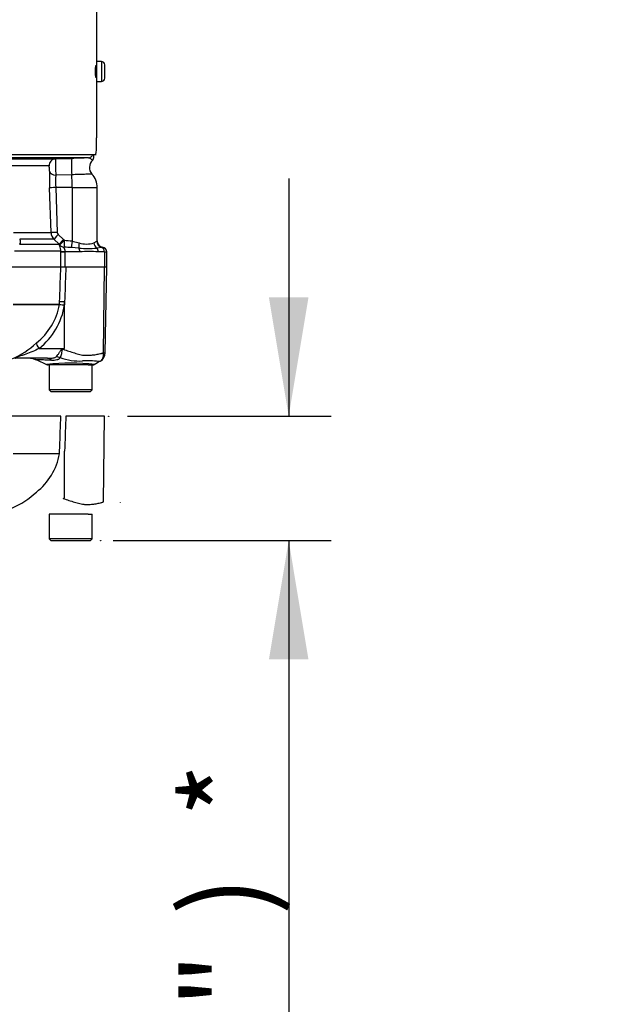
# Paper-space layout 'Sheet1' of a CAD drawing. Units: millimetres. Extents: x 0 to 4752, y 0 to 3360.
# Drawn here: x 1096 to 1275, y 2181 to 2478 of the extents above; entities that cross this region are included whole.
import ezdxf
from ezdxf.enums import TextEntityAlignment as Align
from ezdxf.lldxf.tags import DXFTag

# ---------------------------------------------------------------- set-up
doc = ezdxf.new("R2010")
doc.units = ezdxf.units.MM
doc.header["$LTSCALE"] = 8
for name, color, linetype in [('Default', 7, 'Continuous'), ('reference', 7, 'Continuous'), ('tangent', 7, 'Continuous'), ('TSH-1', 7, 'Continuous'), ('visible', 7, 'Continuous')]:
    doc.layers.add(name, color=color, linetype=linetype)
doc.styles.add('SEACAD_Arial', font='arial.ttf')
tags = doc.linetypes.add('HIDDEN2', pattern=[4.7625, 3.175, -1.5875]).pattern_tags.tags
tags[6:7] = [DXFTag(74, 4), DXFTag(75, 0), DXFTag(340, '0'), DXFTag(46, 0.0), DXFTag(50, 0.0), DXFTag(44, 0.0), DXFTag(45, 0.0)]
tags[4:5] = [DXFTag(74, 4), DXFTag(75, 0), DXFTag(340, '0'), DXFTag(46, 0.0), DXFTag(50, 0.0), DXFTag(44, 0.0), DXFTag(45, 0.0)]
tags = doc.linetypes.add('PHANTOM2', pattern=[31.75, 15.875, -3.175, 3.175, -3.175, 3.175, -3.175]).pattern_tags.tags
tags[14:15] = [DXFTag(74, 4), DXFTag(75, 0), DXFTag(340, '0'), DXFTag(46, 0.0), DXFTag(50, 0.0), DXFTag(44, 0.0), DXFTag(45, 0.0)]
tags[12:13] = [DXFTag(74, 4), DXFTag(75, 0), DXFTag(340, '0'), DXFTag(46, 0.0), DXFTag(50, 0.0), DXFTag(44, 0.0), DXFTag(45, 0.0)]
tags[10:11] = [DXFTag(74, 4), DXFTag(75, 0), DXFTag(340, '0'), DXFTag(46, 0.0), DXFTag(50, 0.0), DXFTag(44, 0.0), DXFTag(45, 0.0)]
tags[8:9] = [DXFTag(74, 4), DXFTag(75, 0), DXFTag(340, '0'), DXFTag(46, 0.0), DXFTag(50, 0.0), DXFTag(44, 0.0), DXFTag(45, 0.0)]
tags[6:7] = [DXFTag(74, 4), DXFTag(75, 0), DXFTag(340, '0'), DXFTag(46, 0.0), DXFTag(50, 0.0), DXFTag(44, 0.0), DXFTag(45, 0.0)]
tags[4:5] = [DXFTag(74, 4), DXFTag(75, 0), DXFTag(340, '0'), DXFTag(46, 0.0), DXFTag(50, 0.0), DXFTag(44, 0.0), DXFTag(45, 0.0)]
doc.dimstyles.new('ISO-InstDr', dxfattribs={"dimtxt": 25.6, "dimasz": 35.84, "dimexe": 12.8, "dimexo": 12.8, "dimgap": 6.4, "dimtad": 1, "dimdec": 0, "dimzin": 0, "dimdsep": 46, "dimtxsty": 'SEACAD_Arial', "dimblk1": '_SE_FILLED', "dimblk2": '_SE_FILLED', "dimsah": 1, "dimcen": 12.8, "dimadec": 0, "dimazin": 0, "dimtfac": 0.5, "dimtofl": 0, "dimtmove": 0, "dimatfit": 3, "dimfxl": 1, "dimtzin": 0, "dimarcsym": 0})

# ---------------------------------------------------------------- blocks, each defined once
blk = doc.blocks.new('SE3')
at = {"layer": 'reference', "color": 7, "linetype": 'PHANTOM2'}
for p, q in [((1108.11, 2357.92), (1026.23, 2357.92)), ((1121.31, 2357.92), (1109.62, 2357.92)), ((1120.95, 2332.11), (1121.31, 2357.92)), ((1093.73, 2346.67), (1107.71, 2346.67)), ((1107.71, 2346.64), (1093.75, 2346.64)), ((1107.71, 2346.67), (1107.74, 2347.48)), ((1107.71, 2346.67), (1107.71, 2346.67)), ((1109.18, 2333.37), (1109.27, 2347.43)), ((1114.52, 2328.42), (1104.6, 2328.42)), ((1104.6, 2328.42), (1104.6, 2320.92)), ((1116.35, 2328.42), (1114.52, 2328.42)), ((1116.35, 2328.42), (1117.6, 2328.42)), ((1117.6, 2320.92), (1117.6, 2328.42)), ((1117.6, 2320.92), (1104.6, 2320.92)), ((1104.6, 2320.92), (1105.1, 2320.42)), ((1105.1, 2320.42), (1117.1, 2320.42)), ((1117.1, 2320.42), (1117.6, 2320.92))]:
    blk.add_line(p, q, dxfattribs=at)
for centre, radius, start, end in [((1088.95, 2350.03), 19.06, 308.2071, 349.7282), ((1083.5, 2353.38), 25.16, 292.9657, 313.2563), ((1027.14, 2464.71), 154.86, 301.8323, 301.9883)]:
    blk.add_arc(centre, radius, start, end, dxfattribs=at)
for points, knots in [([(1107.74, 2347.48), (1107.85, 2350.63), (1107.97, 2353.77), (1108.08, 2356.92), (1108.09, 2357.25), (1108.1, 2357.59), (1108.11, 2357.92)], [0, 0, 0, 0, 0.904208, 0.904208, 0.904208, 1, 1, 1, 1]), ([(1109.62, 2357.92), (1109.61, 2357.59), (1109.6, 2357.25), (1109.59, 2356.92), (1109.48, 2353.76), (1109.38, 2350.6), (1109.27, 2347.43)], [0, 0, 0, 0, 0.095375, 0.095375, 0.095375, 1, 1, 1, 1]), ([(1108.82, 2333.14), (1109.41, 2332.95), (1109.98, 2332.76), (1111.12, 2332.39), (1111.68, 2332.21), (1112.78, 2331.86), (1113.33, 2331.7), (1114.12, 2331.51), (1114.39, 2331.45), (1114.78, 2331.39), (1114.92, 2331.38), (1115.18, 2331.36), (1115.31, 2331.35), (1115.7, 2331.34), (1115.96, 2331.33), (1116.47, 2331.34), (1116.72, 2331.35), (1117.47, 2331.39), (1117.94, 2331.44), (1118.86, 2331.57), (1119.31, 2331.66), (1119.94, 2331.8), (1120.15, 2331.84), (1120.46, 2331.91), (1120.56, 2331.94), (1120.76, 2332.02), (1120.86, 2332.06), (1120.95, 2332.11)], [0, 0, 0, 0, 0.125, 0.125, 0.25, 0.25, 0.375, 0.375, 0.4375, 0.4375, 0.46875, 0.46875, 0.5, 0.5, 0.5625, 0.5625, 0.625, 0.625, 0.75, 0.75, 0.875, 0.875, 0.9375, 0.9375, 0.96875, 0.96875, 1, 1, 1, 1])]:
    blk.add_open_spline(points, degree=3, knots=knots, dxfattribs=at)
at = {"layer": 'tangent', "color": 7, "linetype": 'Continuous'}
for p, q in [((1120.35, 2464.92), (1120.35, 2458.92)), ((1104.56, 2433.46), (1022.18, 2433.46)), ((1111.44, 2430.78), (1106.6, 2430.66)), ((1105.17, 2413.32), (1104.69, 2426.85)), ((1111.51, 2426.92), (1106.57, 2426.92)), ((1106.57, 2426.92), (1107.05, 2413.39)), ((1111.51, 2426.92), (1111.51, 2410.7)), ((1111.51, 2426.92), (1119.1, 2426.92)), ((1093.83, 2413.32), (1105.17, 2413.32)), ((1107.35, 2412.72), (1108.87, 2411.21)), ((1095.67, 2409.8), (1107.57, 2409.8)), ((1106.05, 2411.31), (1095.69, 2411.31)), ((1107.57, 2409.8), (1106.05, 2411.31)), ((1107.74, 2409.61), (1107.57, 2409.8)), ((1108.87, 2411.21), (1109.16, 2410.91)), ((1113.57, 2408.63), (1111.29, 2408.83)), ((1111.51, 2410.7), (1113.6, 2410.21)), ((1118.12, 2410.21), (1118.97, 2410.78)), ((1120.49, 2408.86), (1118.98, 2408.63)), ((1108.11, 2407.68), (1094.17, 2407.68)), ((1108.11, 2407.52), (1108.11, 2407.68)), ((1108.11, 2402.92), (1108.11, 2407.52)), ((1108.11, 2407.52), (1109.34, 2407.52)), ((1109.34, 2407.58), (1109.34, 2407.52)), ((1113.86, 2407.52), (1109.34, 2407.52)), ((1109.34, 2407.52), (1109.34, 2402.92)), ((1121.3, 2407.52), (1119.37, 2407.52)), ((1121.3, 2407.52), (1121.97, 2407.52)), ((1121.3, 2407.52), (1121.3, 2402.92)), ((1120.95, 2377.11), (1121.31, 2402.92)), ((1093.73, 2391.67), (1107.71, 2391.67)), ((1107.71, 2391.64), (1093.75, 2391.64)), ((1107.71, 2391.67), (1107.74, 2392.48)), ((1107.71, 2391.67), (1107.71, 2391.67)), ((1107.71, 2391.64), (1107.71, 2391.64)), ((1109.18, 2378.37), (1109.27, 2392.43)), ((1109.27, 2392.43), (1109.24, 2391.51)), ((1101.57, 2378.37), (1109.18, 2378.37)), ((1108.76, 2378.28), (1109.18, 2378.37))]:
    blk.add_line(p, q, dxfattribs=at)
for centre, radius, start, end in [((1173.06, 2434.73), 66.59, 179.3105, 183.4992), ((1109.57, 2435.73), 8.53, 3.0457, 8.5074), ((1175.23, 2429.4), 70.58, 178.0138, 182.0677), ((1140.67, 2428.58), 34.14, 176.5036, 182.7918), ((1108.17, 2413.43), 3, 181.9988, 224.9962), ((1108.05, 2413.43), 0.995, 182.0783, 225.407), ((1108.7, 2391.98), 18.93, 81.4588, 88.6203), ((1108.86, 2374.28), 34.63, 85.9652, 89.4427), ((1116.27, 2455.32), 46.77, 266.6872, 273.3128), ((1115.86, 2417.59), 7.72, 253.0011, 286.9989), ((1119.49, 2410.23), 0.757, 121.5537, 133.4728), ((1121.04, 2405.9), 3.01, 94.708, 100.4059), ((1116.62, 2371.06), 36.57, 85.678, 94.322), ((1088.95, 2395.03), 19.06, 308.2071, 349.7282), ((1088.33, 2394.9), 21.18, 308.6923, 350.7993), ((1111.56, 2420.97), 29.55, 262.5157, 265.4895), ((1107.21, 2391.69), 0.505, 353.3921, 357.7899), ((1107.21, 2391.69), 0.505, 353.5686, 357.9707), ((1113.04, 2448.96), 57.57, 264.6871, 266.2127), ((1083.5, 2398.38), 25.16, 292.9657, 313.2563), ((1027.14, 2509.71), 154.86, 301.8323, 301.9883), ((1121.3, 2379.56), 2.47, 261.8591, 275.5399), ((1111.36, 2312.74), 61.22, 83.4591, 96.9903), ((1113.71, 2391.49), 16.89, 249.9531, 273.2474), ((1116.29, 2351.06), 23.62, 82.122, 93.9537)]:
    blk.add_arc(centre, radius, start, end, dxfattribs=at)
for centre, major_axis, ratio, start_param, end_param in [((1106.55, 2433.53), (0, -2), 0.995104, 3.176499, 4.747296), ((1111.56, 2432.7), (0.1, -3), 0.081091, 3.144739, 5.408052), ((1116.37, 2437.37), (0, -1.5), 0.997805, 0.034907, 1.267129), ((1106.68, 2431.91), (-2, 0.08), 0.625298, 0.116011, 1.55345), ((1111.2, 2426.92), (0, 6), 0.052336, 4.712389, 5.410355), ((1106.68, 2426.92), (-2, -0.07), 0.001851, -1.518469, -0.108975), ((1107.16, 2413.39), (-2, -0.07), 0.00185, -1.518469, -0.108162), ((1107.45, 2412.72), (-1.41, -1.42), 0.037244, 4.749191, 6.20703), ((1108.98, 2411.21), (-1.41, -1.42), 0.037237, 4.749199, 6.208811), ((1109.26, 2410.91), (-1.52, -1.3), 0.034043, 4.752173, 6.203231), ((1109.26, 2410.91), (-1.83, 0.81), 0.996082, 1.125787, 1.953911), ((1109.26, 2410.91), (-0.06, -2), 0.052311, 4.713993, 6.200955), ((1111.62, 2410.7), (-0.31, -1.98), 0.051708, 4.720481, 5.965003), ((1114.23, 2410.21), (-0.39, -1.96), 0.307684, 4.774193, 5.7101), ((1113.11, 2407.52), (0, 1.4), 0.537944, 4.712389, 5.62457), ((1119.87, 2410.21), (0.74, -1.86), 0.862033, 4.381536, 5.317442), ((1120.94, 2410.78), (1.2, -1.6), 0.976061, 4.082961, 5.40116), ((1118.35, 2407.52), (0, 1.4), 0.732155, 4.712389, 5.62457), ((1120.18, 2407.52), (0, 1.4), 0.8, 4.712389, 5.99954), ((1110.09, 2407.68), (-2, 0.01), 0.05291, 0.134586, 1.183415), ((1110.22, 2392.39), (-2.5, 0.09), 0.004338, -1.18238, -0.137312), ((1102.52, 2378.32), (-1.72, 1.81), 0.272762, 0.134802, 1.294154), ((1107.63, 2371.55), (-3.92, 3.1), 0.759677, 5.190842, 5.467118), ((1110.65, 2378.06), (-2.33, 4.42), 0.320893, 1.352757, 1.383837), ((1104.12, 2370.42), (0, -5), 0.499545, 2.635149, 3.141593)]:
    blk.add_ellipse(centre, major_axis=major_axis, ratio=ratio, start_param=start_param, end_param=end_param, dxfattribs=at)
for points, knots in [([(1117.65, 2435.11), (1117.65, 2435.11), (1117.63, 2435.13), (1117.59, 2435.18), (1117.55, 2435.21), (1117.46, 2435.3), (1117.41, 2435.35), (1117.23, 2435.5), (1117.09, 2435.62), (1116.77, 2435.81), (1116.6, 2435.87), (1116.42, 2435.87)], [0.1134333, 0.1134333, 0.1134333, 0.1134333, 0.25, 0.25, 0.375, 0.375, 0.5, 0.5, 0.75, 0.75, 1, 1, 1, 1]), ([(1104.69, 2431.84), (1104.69, 2431.99), (1104.69, 2432.17), (1104.69, 2432.54), (1104.68, 2432.73), (1104.65, 2433.06), (1104.63, 2433.21), (1104.6, 2433.41), (1104.58, 2433.46), (1104.56, 2433.46)], [0, 0, 0, 0, 0.25, 0.25, 0.5, 0.5, 0.75, 0.75, 1, 1, 1, 1]), ([(1117.53, 2430.96), (1117.53, 2430.96), (1117.53, 2430.96), (1117.5, 2430.96), (1117.45, 2430.95), (1117.3, 2430.95), (1117.2, 2430.95), (1116.94, 2430.94), (1116.78, 2430.93), (1116.24, 2430.92), (1115.79, 2430.91), (1114.73, 2430.87), (1114.13, 2430.86), (1113.16, 2430.83), (1112.82, 2430.82), (1112.14, 2430.8), (1111.79, 2430.79), (1111.44, 2430.78)], [0.4145424, 0.4145424, 0.4145424, 0.4145424, 0.4375, 0.4375, 0.5, 0.5, 0.5625, 0.5625, 0.625, 0.625, 0.75, 0.75, 0.875, 0.875, 0.9375, 0.9375, 1, 1, 1, 1]), ([(1095.69, 2411.31), (1095.75, 2411.21), (1095.79, 2411.12), (1095.84, 2410.96), (1095.85, 2410.89), (1095.88, 2410.68), (1095.88, 2410.55), (1095.83, 2410.2), (1095.76, 2409.99), (1095.67, 2409.8)], [0, 0, 0, 0, 0.125, 0.125, 0.25, 0.25, 0.5, 0.5, 1, 1, 1, 1]), ([(1108.11, 2407.68), (1108.11, 2407.84), (1108.1, 2407.99), (1108.07, 2408.29), (1108.05, 2408.43), (1107.97, 2408.8), (1107.91, 2409), (1107.8, 2409.3), (1107.76, 2409.41), (1107.72, 2409.56), (1107.72, 2409.6), (1107.74, 2409.61)], [0, 0, 0, 0, 0.125, 0.125, 0.25, 0.25, 0.5, 0.5, 0.75, 0.75, 1, 1, 1, 1]), ([(1109.19, 2408.91), (1109.12, 2408.9), (1109.06, 2408.88), (1109.05, 2408.78), (1109.05, 2408.74), (1109.08, 2408.65), (1109.11, 2408.59), (1109.16, 2408.47), (1109.18, 2408.4), (1109.24, 2408.26), (1109.26, 2408.18), (1109.32, 2407.94), (1109.34, 2407.76), (1109.34, 2407.58)], [0, 0, 0, 0, 0.25, 0.25, 0.375, 0.375, 0.5, 0.5, 0.625, 0.625, 0.75, 0.75, 1, 1, 1, 1]), ([(1107.74, 2392.48), (1107.85, 2395.63), (1107.97, 2398.77), (1108.08, 2401.92), (1108.09, 2402.25), (1108.1, 2402.59), (1108.11, 2402.92)], [0, 0, 0, 0, 0.904208, 0.904208, 0.904208, 1, 1, 1, 1]), ([(1109.62, 2402.92), (1109.61, 2402.59), (1109.6, 2402.25), (1109.59, 2401.92), (1109.48, 2398.76), (1109.38, 2395.6), (1109.27, 2392.43)], [0, 0, 0, 0, 0.095375, 0.095375, 0.095375, 1, 1, 1, 1]), ([(1101.57, 2378.37), (1100.94, 2378.04), (1100.29, 2377.72), (1098.94, 2377.16), (1098.24, 2376.91), (1096.83, 2376.42), (1096.11, 2376.19), (1095.05, 2375.83), (1094.67, 2375.7), (1094.28, 2375.53), (1094.21, 2375.48), (1094.22, 2375.43), (1094.29, 2375.42), (1094.38, 2375.42)], [0, 0, 0, 0, 0.25, 0.25, 0.5, 0.5, 0.75, 0.75, 0.875, 0.875, 0.9375, 0.9375, 1, 1, 1, 1]), ([(1104.12, 2375.42), (1104.57, 2375.42), (1105.02, 2375.44), (1105.68, 2375.52), (1105.9, 2375.55), (1106.22, 2375.63), (1106.32, 2375.66), (1106.51, 2375.74), (1106.6, 2375.78), (1106.66, 2375.84)], [0, 0, 0, 0, 0.5, 0.5, 0.75, 0.75, 0.875, 0.875, 1, 1, 1, 1]), ([(1106.66, 2375.84), (1106.82, 2375.99), (1106.98, 2376.17), (1107.21, 2376.48), (1107.29, 2376.58), (1107.45, 2376.81), (1107.53, 2376.93), (1107.68, 2377.17), (1107.76, 2377.29), (1107.92, 2377.53), (1108, 2377.66), (1108.17, 2377.9), (1108.26, 2378.01), (1108.43, 2378.15), (1108.49, 2378.19), (1108.62, 2378.25), (1108.69, 2378.27), (1108.76, 2378.28)], [0, 0, 0, 0, 0.25, 0.25, 0.375, 0.375, 0.5, 0.5, 0.625, 0.625, 0.75, 0.75, 0.875, 0.875, 0.9375, 0.9375, 1, 1, 1, 1]), ([(1108.82, 2378.14), (1108.76, 2378.14), (1108.69, 2378.12), (1108.59, 2378.04), (1108.56, 2377.98), (1108.5, 2377.85), (1108.48, 2377.79), (1108.45, 2377.66), (1108.43, 2377.6), (1108.37, 2377.27), (1108.33, 2377.02), (1108.24, 2376.55), (1108.19, 2376.33), (1108.06, 2375.94), (1107.99, 2375.76), (1107.92, 2375.62)], [0, 0, 0, 0, 0.0625, 0.0625, 0.125, 0.125, 0.1875, 0.1875, 0.25, 0.25, 0.5, 0.5, 0.75, 0.75, 1, 1, 1, 1]), ([(1108.82, 2378.14), (1109.41, 2377.95), (1109.98, 2377.76), (1111.12, 2377.39), (1111.68, 2377.21), (1112.78, 2376.86), (1113.33, 2376.7), (1114.12, 2376.51), (1114.39, 2376.45), (1114.78, 2376.39), (1114.92, 2376.38), (1115.18, 2376.36), (1115.31, 2376.35), (1115.7, 2376.34), (1115.96, 2376.33), (1116.47, 2376.34), (1116.72, 2376.35), (1117.47, 2376.39), (1117.94, 2376.44), (1118.86, 2376.57), (1119.31, 2376.66), (1119.94, 2376.8), (1120.15, 2376.84), (1120.46, 2376.91), (1120.56, 2376.94), (1120.76, 2377.02), (1120.86, 2377.06), (1120.95, 2377.11)], [0, 0, 0, 0, 0.125, 0.125, 0.25, 0.25, 0.375, 0.375, 0.4375, 0.4375, 0.46875, 0.46875, 0.5, 0.5, 0.5625, 0.5625, 0.625, 0.625, 0.75, 0.75, 0.875, 0.875, 0.9375, 0.9375, 0.96875, 0.96875, 1, 1, 1, 1]), ([(1120.04, 2374.56), (1120.06, 2374.57), (1120.1, 2374.6), (1120.16, 2374.64), (1120.22, 2374.69), (1120.28, 2374.73), (1120.34, 2374.79), (1120.4, 2374.85), (1120.46, 2374.91), (1120.51, 2374.98), (1120.57, 2375.05), (1120.62, 2375.13), (1120.68, 2375.21), (1120.73, 2375.3), (1120.77, 2375.4), (1120.82, 2375.5), (1120.86, 2375.6), (1120.89, 2375.71), (1120.93, 2375.83), (1120.95, 2375.95), (1120.98, 2376.08), (1120.99, 2376.21), (1121, 2376.35), (1121.01, 2376.5), (1121.01, 2376.64), (1121, 2376.8), (1120.98, 2376.95), (1120.96, 2377.06), (1120.95, 2377.11)], [0, 0, 0, 0, 0.027104, 0.055109, 0.084016, 0.113827, 0.144541, 0.17616, 0.208685, 0.242116, 0.276454, 0.3117, 0.347855, 0.384921, 0.422897, 0.461786, 0.501587, 0.542303, 0.583935, 0.626482, 0.669947, 0.714332, 0.759636, 0.805861, 0.853009, 0.90108, 0.950077, 1, 1, 1, 1]), ([(1105.33, 2374.79), (1104.97, 2374.81), (1104.61, 2374.83), (1103.94, 2374.87), (1103.62, 2374.88), (1103.02, 2374.91), (1102.74, 2374.92), (1102.22, 2374.94), (1101.98, 2374.95), (1101.55, 2374.97), (1101.36, 2374.97), (1101.03, 2374.99), (1100.89, 2374.99), (1100.55, 2375), (1100.44, 2375.01), (1100.44, 2375.01), (1100.44, 2375.01), (1100.44, 2375.01)], [0, 0, 0, 0, 0.0625, 0.0625, 0.125, 0.125, 0.1875, 0.1875, 0.25, 0.25, 0.3125, 0.3125, 0.375, 0.375, 0.5, 0.5, 0.5084984, 0.5084984, 0.5084984, 0.5084984]), ([(1107.92, 2375.62), (1107.88, 2375.53), (1107.82, 2375.46), (1107.69, 2375.31), (1107.61, 2375.24), (1107.43, 2375.12), (1107.33, 2375.07), (1107.12, 2374.98), (1107.01, 2374.94), (1106.65, 2374.85), (1106.4, 2374.81), (1105.88, 2374.77), (1105.61, 2374.78), (1105.33, 2374.79)], [0, 0, 0, 0, 0.125, 0.125, 0.25, 0.25, 0.375, 0.375, 0.5, 0.5, 0.75, 0.75, 1, 1, 1, 1]), ([(1120.04, 2374.56), (1119.95, 2374.51), (1119.85, 2374.47), (1119.72, 2374.44), (1119.68, 2374.44), (1119.62, 2374.44), (1119.6, 2374.44), (1119.56, 2374.44), (1119.54, 2374.45), (1119.53, 2374.46)], [0, 0, 0, 0, 0.5, 0.5, 0.75, 0.75, 0.875, 0.875, 1, 1, 1, 1])]:
    blk.add_open_spline(points, degree=3, knots=knots, dxfattribs=at)
at = {"layer": 'visible', "color": 7, "linetype": 'Continuous'}
for p, q in [((1118.85, 2481.92), (1118.85, 2464.92)), ((1118.85, 2464.92), (1118.85, 2458.92)), ((1120.35, 2464.92), (1118.85, 2464.92)), ((1118.85, 2463.42), (1118.54, 2463.42)), ((1118.78, 2463.67), (1118.6, 2463.67)), ((1121.35, 2459.92), (1121.35, 2463.92)), ((1118.54, 2460.42), (1118.85, 2460.42)), ((1118.6, 2460.17), (1118.78, 2460.17)), ((1118.85, 2458.92), (1118.85, 2441.92)), ((1118.85, 2458.92), (1120.35, 2458.92)), ((1017.8, 2436.92), (1118.73, 2436.92)), ((1116.42, 2435.87), (1019.95, 2435.87)), ((1022.37, 2435.53), (1106.48, 2435.53)), ((1106.48, 2435.53), (1111.46, 2435.7)), ((1118.1, 2436.27), (1118.1, 2436.92)), ((1119.1, 2410.88), (1119.1, 2426.92)), ((1121.97, 2402.92), (1121.97, 2407.52)), ((1108.11, 2402.92), (1026.23, 2402.92)), ((1109.62, 2402.92), (1108.11, 2402.92)), ((1109.62, 2402.92), (1109.34, 2402.92)), ((1121.31, 2402.92), (1109.62, 2402.92)), ((1121.99, 2402.92), (1121.31, 2402.92)), ((1121.54, 2377.09), (1121.99, 2402.92)), ((1104.12, 2375.42), (1094.38, 2375.42)), ((1114.52, 2373.42), (1104.31, 2373.42)), ((1104.6, 2373.42), (1104.6, 2365.92)), ((1116.35, 2373.42), (1114.52, 2373.42)), ((1116.35, 2373.42), (1117.46, 2373.42)), ((1117.6, 2365.92), (1117.6, 2373.42)), ((1117.6, 2365.92), (1104.6, 2365.92)), ((1104.6, 2365.92), (1105.1, 2365.42)), ((1105.1, 2365.42), (1117.1, 2365.42)), ((1117.1, 2365.42), (1117.6, 2365.92))]:
    blk.add_line(p, q, dxfattribs=at)
at = {"layer": 'visible', "color": 7, "linetype": 'HIDDEN2'}
blk.add_line((1126.17, 2331.78), (1126.17, 2331.9), dxfattribs=at)
for centre in [(1122.57, 2357.92), (1120.15, 2320.42)]:
    blk.add_circle(centre, 0.0617, dxfattribs=at)
at = {"layer": 'visible', "color": 7, "linetype": 'Continuous'}
for centre, radius, start, end in [((1120.35, 2463.92), 1, 0, 90), ((1129.77, 2461.92), 11.3, 171.0934, 188.9066), ((1088.27, 2461.92), 30.56, 2.8371, 3.2825), ((1088.27, 2461.92), 30.56, 356.7175, 357.1434), ((1120.35, 2459.92), 1, 270, 0), ((1093.67, 2440.01), 25.25, 352.9617, 4.3284), ((1219.31, -690.06), 3127.62, 91.88517, 91.97616), ((1116.63, 2436.18), 1.47, 313.4226, 3.6375), ((1119.75, 2432.98), 3, 134.7801, 221.2372), ((1113.1, 2426.92), 6, 0, 42.8354), ((1121.1, 2410.88), 2, 179.9998, 261.1781), ((1120.57, 2407.52), 1.4, 0, 83.7969), ((1118.57, 2377.14), 2.97, 299.6391, 359.1971), ((1098.45, 2370.42), 5, 66.1248, 89.9987), ((741.75, 1544.89), 904.3, 66.38954, 66.62958), ((1104.3, 2374.42), 1, 245.5679, 270.0009), ((1117.82, 2374.42), 1, 269.9959, 299.9273), ((1969.68, 922.25), 1682.58, 120.32655, 120.4008), ((1119.34, 2375.86), 1.48, 298.2196, 312.0921)]:
    blk.add_arc(centre, radius, start, end, dxfattribs=at)
blk = doc.blocks.new('DMBLK6187')
at = {"layer": 'Default', "linetype": 'Continuous'}
for points in [[(1934.8, 2766.76), (1922.86, 2766.76), (1928.83, 2730.92)], [(1934.8, 2604.08), (1928.83, 2639.92), (1922.86, 2604.08)]]:
    blk.add_hatch(color=7, dxfattribs=at).paths.add_polyline_path(points)
at = {"layer": 'Default', "color": 7, "linetype": 'Continuous'}
for p, q in [((1928.83, 2802.6), (1928.83, 2730.92)), ((1077.1, 2730.92), (1941.63, 2730.92)), ((1545.11, 2639.92), (1941.63, 2639.92)), ((1928.83, 2639.92), (1928.83, 2476.45))]:
    blk.add_line(p, q, dxfattribs=at)
at = {"layer": 'Default', "color": 7, "linetype": 'Continuous', "style": 'SEACAD_Arial'}
for s, p in [(')', (1896.83, 2605.62)), ('3.58"', (1896.83, 2509.9)), ('91', (1866.11, 2509.9)), ('(', (1896.83, 2485.41))]:
    blk.add_text(s, height=25.6, rotation=90, dxfattribs=at).set_placement(p, align=Align.TOP_LEFT)
blk = doc.blocks.new('_SE_FILLED')
at = {"color": 0}
blk.add_line((0, 0), (-1, 0), dxfattribs=at)
blk.add_solid([(0, 0), (-1, -0.1665), (-1, 0.1665), (0, 0)], dxfattribs=at)
blk = doc.blocks.new('DMBLK6189')
at = {"layer": 'Default', "linetype": 'Continuous'}
for points in [[(1182.87, 2393.76), (1170.93, 2393.76), (1176.9, 2357.92)], [(1182.87, 2284.58), (1176.9, 2320.42), (1170.93, 2284.58)]]:
    blk.add_hatch(color=7, dxfattribs=at).paths.add_polyline_path(points)
at = {"layer": 'Default', "color": 7, "linetype": 'Continuous'}
for p, q in [((1176.9, 2429.6), (1176.9, 2357.92)), ((1128.27, 2357.92), (1189.7, 2357.92)), ((1123.9, 2320.42), (1189.7, 2320.42)), ((1176.9, 2320.42), (1176.9, 2078.23))]:
    blk.add_line(p, q, dxfattribs=at)
at = {"layer": 'Default', "color": 7, "linetype": 'Continuous', "style": 'SEACAD_Arial'}
for s, p in [('*', (1144.9, 2237.01)), (')', (1144.9, 2207.4)), ('1.48"', (1144.9, 2111.68)), ('38', (1114.18, 2111.68)), ('(', (1144.9, 2087.19))]:
    blk.add_text(s, height=25.6, rotation=90, dxfattribs=at).set_placement(p, align=Align.TOP_LEFT)

psp = doc.layouts.new('Sheet1')

# ---------------------------------------------------------------- block references
at = {"layer": 'TSH-1'}
psp.add_blockref('SE3', (0, 0), dxfattribs=at)

# ---------------------------------------------------------------- dimensions: what is measured, and where the dimension line sits
at = {"layer": 'Default', "color": 7, "linetype": 'Continuous'}
for base, p1, p2, text, picture, middle in [((1928.83, 2639.92), (1013.1, 2730.92), (1532.31, 2639.92), '\\A1;<>', 'DMBLK6187', (1928.83, 2626.27)), ((1176.89986894, 2320.4190982), (1115.46593527, 2357.9190982), (1111.09547837, 2320.4190982), '\\A1;<> *', 'DMBLK6189', (1176.89986894, 2259.8797915))]:
    dim = psp.add_linear_dim(base=base, p1=p1, p2=p2, angle=90, text=text, dimstyle='ISO-InstDr', override={"dimpost": '\\X'}, dxfattribs=at)
    dim.commit()
    dim.dimension.update_dxf_attribs({"geometry": picture, "text_midpoint": middle, "dimtype": 160})

doc.saveas('drawing.dxf')
